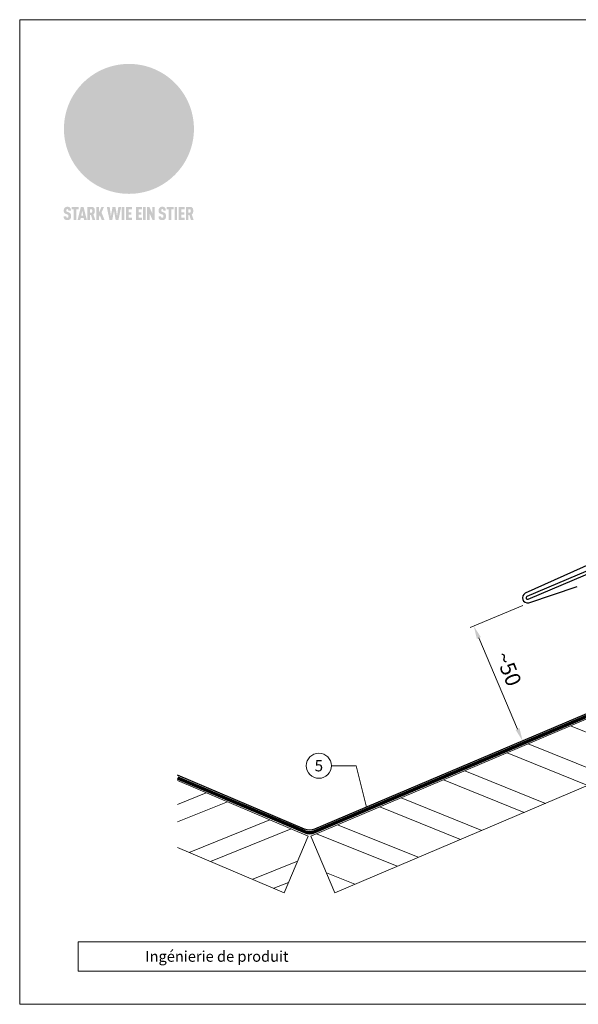
# Model space of a CAD drawing. Units: millimetres. Extents: x 0 to 70034, y 0 to 4832.
# Drawn here: x 48534 to 48752, y 0 to 384 of the extents above; entities that cross this region are included whole.
import ezdxf
from ezdxf.enums import TextEntityAlignment as Align

# ---------------------------------------------------------------- set-up
doc = ezdxf.new("R2010")
doc.units = ezdxf.units.MM
doc.linetypes.add('Trennlage', pattern=[30, 12, -18])
doc.layers.get('Defpoints').update_dxf_attribs({"lineweight": 5})
for name, color, linetype, lineweight, true_color in [('01_PREFA-Dachprodukt', 7, 'Continuous', 25, 0xe1000f), ('04_Unterdach', 7, 'Continuous', 25, 0x505f69), ('04_Unterdach_Linie', 7, 'Continuous', 0, 0x505f69), ('06_Holz', 7, 'Continuous', 15, 0x8296a0), ('06_Holzschfraffur', 7, 'Continuous', 13, 0xdce6eb), ('08_Bemassung', 7, 'Continuous', 5, 0x505f69), ('10_Blattrahmen', 7, 'Continuous', 20, 0x000000), ('20_PREFA_Logo_weiss', 7, 'Continuous', 0, 0xfefefe)]:
    doc.layers.add(name, color=color, linetype=linetype, lineweight=lineweight, true_color=true_color)
doc.layers.add('99_Text_2_DE', color=7, linetype='Continuous')
doc.styles.add('Arial', font='arial.ttf')
doc.styles.add('PREFA_Standard', font='arial.ttf', dxfattribs={"height": 20})
doc.dimstyles.new('STANDARD_PREFA', dxfattribs={"dimtxt": 10, "dimasz": 30, "dimexe": 15, "dimexo": 15, "dimgap": 8, "dimtad": 1, "dimdec": 0, "dimzin": 0, "dimdsep": 46, "dimtxsty": 'PREFA_Standard', "dimcen": 0.09, "dimclrd": 256, "dimclre": 256, "dimclrt": 256, "dimadec": 0, "dimazin": 0, "dimtfac": 1, "dimtdec": 0, "dimtofl": 0, "dimtmove": 0, "dimatfit": 3, "dimfxl": 1, "dimtolj": 1, "dimtzin": 0, "dimlwd": -1, "dimlwe": -1, "dimarcsym": 0})

# ---------------------------------------------------------------- blocks, each defined once
blk = doc.blocks.new('*D158')
at = {"layer": '08_Bemassung', "transparency": 16777216}
for p, q in [((48730.27, 155.74), (48709.78, 147.04)), ((48728.24, 107.46), (48713.12, 143.02)), ((48749.3, 110.98), (48728.81, 102.27))]:
    blk.add_line(p, q, dxfattribs=at)
for points in [[(48713.89, 143.35), (48712.35, 142.69), (48711.16, 147.62)], [(48729, 107.79), (48727.47, 107.14), (48730.19, 102.86)]]:
    blk.add_solid(points, dxfattribs=at)
at = {"layer": 'Defpoints', "color": 0, "transparency": 16777216}
for p in [(48732.57, 156.72), (48711.16, 147.62), (48751.6, 111.96)]:
    blk.add_point(p, dxfattribs=at)
blk = doc.blocks.new('A$C8d5866de')
h = blk.add_hatch(color=256)
h.dxf.hatch_style = 1
h.paths.add_polyline_path([(25.88, -1.79), (30.43, 2.83), (29.86, 3.85), (28.97, 5.42), (30.61, 5.51), (31.96, 5.49), (33.06, 5.39), (33.94, 5.21), (34.61, 4.98), (35.11, 4.71), (35.46, 4.42), (35.69, 4.13), (35.9, 3.67), (35.98, 3.2), (35.97, 2.74), (35.88, 2.32), (35.64, 1.65), (35.51, 1.39), (36.65, 2.5), (37.57, 3.44), (38.25, 4.27), (38.73, 4.92), (39.28, 5.79), (39.5, 6.31), (39.65, 6.89), (39.69, 7.52), (39.6, 8.21), (39.47, 8.6), (39.26, 8.97), (38.98, 9.31), (38.65, 9.63), (37.83, 10.18), (36.87, 10.64), (35.83, 11), (34.77, 11.29), (32.84, 11.67), (31.68, 11.8), (30.43, 11.88), (27.94, 11.93), (25.2, 11.86), (17.95, 24.26), (10.7, 36.66), (8.97, 36.63), (6.95, 36.49), (4.31, 36.16), (1.14, 35.59), (-0.61, 35.19), (-2.45, 34.69), (-4.36, 34.11), (-6.35, 33.41), (-8.39, 32.6), (-10.46, 31.66), (-11.95, 30.89), (-13.43, 30), (-14.88, 29.02), (-16.32, 27.96), (-17.72, 26.84), (-19.08, 25.66), (-21.68, 23.2), (-22.14, 22.78), (-22.7, 22.36), (-23.36, 21.94), (-24.12, 21.55), (-24.97, 21.2), (-25.93, 20.9), (-26.99, 20.66), (-28.15, 20.51), (-29.98, 20.27), (-31.01, 20.05), (-32.1, 19.74), (-33.19, 19.33), (-34.26, 18.78), (-35.28, 18.09), (-36.22, 17.24), (-36.66, 16.71), (-37.03, 16.13), (-37.33, 15.51), (-37.55, 14.89), (-37.7, 14.29), (-37.78, 13.71), (-37.79, 13.18), (-37.72, 12.72), (-38.08, 11.63), (-38.22, 10.64), (-38.19, 10.19), (-38.11, 9.8), (-37.98, 9.46), (-37.78, 9.18), (-37.03, 8.53), (-36.05, 7.94), (-34.78, 7.39), (-33.14, 6.84), (-33.5, 11.52), (-34.4, 12.11), (-35.06, 12.75), (-35.31, 13.13), (-35.46, 13.54), (-35.48, 13.86), (-35.41, 14.23), (-35.27, 14.62), (-35.05, 15.03), (-34.77, 15.43), (-34.42, 15.82), (-34.02, 16.17), (-33.56, 16.47), (-32.89, 16.79), (-32.13, 17.06), (-30.54, 17.45), (-28.73, 17.72), (-30.86, 5.72), (-33, -6.29), (-29.59, -5.64), (-26.61, -6.5), (-22.92, -0.91), (-15.97, -5.92), (-15.49, -19.29), (-11.91, -18.61), (-8.49, -19.48), (-3.25, -8.34), (0.23, -8.34), (4.44, -12.51), (15.04, -12.51), (16.8, -10.76), (21.99, -15.14), (27.17, -19.52), (30.62, -18.8), (35.07, -19.41)])
h.paths.add_polyline_path([(3.16, 5.42), (2.9, 5.18), (2.55, 5.05), (2.08, 5.01), (0.96, 5.1), (-0.85, 5.43), (-3.75, 5.67), (-5.66, 5.69), (-6.49, 5.61), (-7.16, 5.46), (-8.07, 5.08), (-8.8, 4.62), (-9.07, 4.35), (-9.29, 4.04), (-9.42, 3.7), (-9.47, 3.33), (-9.41, 2.6), (-9.26, 2.07), (-9.02, 1.62), (-10.37, 3.02), (-11.42, 4.18), (-12.15, 5.15), (-12.49, 5.78), (-12.81, 6.53), (-13.02, 7.28), (-13.05, 7.62), (-13.02, 7.92), (-12.83, 8.55), (-12.64, 8.93), (-12.35, 9.33), (-11.94, 9.74), (-11.37, 10.16), (-10.61, 10.57), (-9.64, 10.97), (-8.51, 11.31), (-7.32, 11.56), (-4.99, 11.87), (-3.05, 11.99), (-1.93, 12), (0.67, 11.9), (2.19, 11.76), (2.74, 11.68), (3.04, 11.57), (3.19, 11.39), (3.33, 11.09), (3.55, 10.23), (3.7, 9.24), (3.77, 8.37), (3.75, 7.52), (3.63, 6.59), (3.52, 6.14), (3.36, 5.75)], flags=16)
h = blk.add_hatch(color=256)
h.dxf.hatch_style = 1
h.paths.add_polyline_path([(-43.86, -62.92), (-43.89, -62.89), (-43.93, -62.86), (-43.97, -62.83), (-44.01, -62.8), (-44.05, -62.77), (-44.09, -62.74), (-44.13, -62.71), (-44.17, -62.68), (-44.21, -62.66), (-44.26, -62.63), (-44.3, -62.6), (-44.35, -62.58), (-44.45, -62.53), (-44.55, -62.48), (-44.66, -62.43), (-46.1, -61.86), (-46.19, -61.82), (-46.28, -61.78), (-46.35, -61.74), (-46.41, -61.7), (-46.46, -61.66), (-46.52, -61.61), (-46.56, -61.56), (-46.6, -61.51), (-46.63, -61.45), (-46.65, -61.39), (-46.67, -61.34), (-46.68, -61.28), (-46.69, -61.22), (-46.71, -61.15), (-46.71, -61.05), (-46.72, -60.95), (-46.71, -60.75), (-46.71, -60.67), (-46.7, -60.57), (-46.69, -60.5), (-46.67, -60.44), (-46.66, -60.38), (-46.63, -60.32), (-46.61, -60.27), (-46.58, -60.22), (-46.52, -60.14), (-46.48, -60.09), (-46.43, -60.05), (-46.39, -60.02), (-46.33, -59.99), (-46.28, -59.97), (-46.22, -59.95), (-46.15, -59.93), (-46.09, -59.92), (-45.98, -59.91), (-45.9, -59.91), (-45.83, -59.91), (-45.76, -59.93), (-45.69, -59.94), (-45.63, -59.96), (-45.57, -59.99), (-45.51, -60.03), (-45.45, -60.07), (-45.4, -60.12), (-45.36, -60.18), (-45.32, -60.24), (-45.29, -60.31), (-45.26, -60.39), (-45.24, -60.46), (-45.23, -60.53), (-45.22, -60.6), (-45.21, -60.66), (-45.21, -60.76), (-45.2, -60.91), (-45.2, -61.03), (-43.28, -61.03), (-43.28, -60.85), (-43.28, -60.67), (-43.3, -60.5), (-43.31, -60.41), (-43.32, -60.33), (-43.33, -60.25), (-43.34, -60.17), (-43.36, -60.09), (-43.37, -60.01), (-43.39, -59.93), (-43.41, -59.86), (-43.43, -59.79), (-43.45, -59.71), (-43.47, -59.64), (-43.5, -59.57), (-43.52, -59.5), (-43.55, -59.44), (-43.58, -59.37), (-43.61, -59.31), (-43.65, -59.25), (-43.68, -59.19), (-43.72, -59.13), (-43.76, -59.07), (-43.8, -59.01), (-43.84, -58.96), (-43.88, -58.91), (-43.93, -58.86), (-43.97, -58.81), (-44.02, -58.76), (-44.06, -58.72), (-44.1, -58.68), (-44.14, -58.65), (-44.19, -58.61), (-44.23, -58.58), (-44.28, -58.55), (-44.32, -58.52), (-44.37, -58.49), (-44.42, -58.46), (-44.47, -58.43), (-44.53, -58.41), (-44.58, -58.38), (-44.64, -58.36), (-44.69, -58.34), (-44.75, -58.32), (-44.81, -58.3), (-44.87, -58.28), (-44.94, -58.26), (-45, -58.24), (-45.07, -58.23), (-45.13, -58.21), (-45.2, -58.2), (-45.27, -58.19), (-45.34, -58.18), (-45.41, -58.17), (-45.49, -58.16), (-45.64, -58.15), (-45.8, -58.14), (-45.96, -58.13), (-46.1, -58.14), (-46.17, -58.14), (-46.24, -58.15), (-46.3, -58.15), (-46.37, -58.16), (-46.44, -58.17), (-46.5, -58.18), (-46.56, -58.19), (-46.63, -58.2), (-46.69, -58.21), (-46.75, -58.23), (-46.81, -58.24), (-46.87, -58.26), (-46.92, -58.28), (-46.98, -58.3), (-47.04, -58.32), (-47.09, -58.34), (-47.15, -58.36), (-47.2, -58.38), (-47.25, -58.41), (-47.31, -58.43), (-47.36, -58.46), (-47.41, -58.49), (-47.46, -58.52), (-47.5, -58.55), (-47.55, -58.58), (-47.6, -58.61), (-47.64, -58.65), (-47.69, -58.68), (-47.73, -58.72), (-47.77, -58.76), (-47.83, -58.81), (-47.88, -58.86), (-47.93, -58.91), (-47.98, -58.96), (-48.02, -59.02), (-48.07, -59.07), (-48.11, -59.13), (-48.15, -59.19), (-48.19, -59.25), (-48.23, -59.31), (-48.27, -59.37), (-48.3, -59.43), (-48.34, -59.5), (-48.37, -59.56), (-48.4, -59.63), (-48.43, -59.7), (-48.45, -59.77), (-48.48, -59.84), (-48.5, -59.91), (-48.52, -59.99), (-48.54, -60.06), (-48.56, -60.13), (-48.57, -60.21), (-48.59, -60.29), (-48.6, -60.36), (-48.61, -60.44), (-48.62, -60.52), (-48.63, -60.6), (-48.63, -60.69), (-48.64, -60.77), (-48.64, -60.85), (-48.64, -61.07), (-48.64, -61.21), (-48.63, -61.33), (-48.62, -61.46), (-48.61, -61.58), (-48.6, -61.69), (-48.58, -61.8), (-48.56, -61.9), (-48.54, -62), (-48.53, -62.05), (-48.52, -62.1), (-48.5, -62.15), (-48.49, -62.19), (-48.47, -62.24), (-48.46, -62.28), (-48.44, -62.32), (-48.43, -62.36), (-48.41, -62.4), (-48.39, -62.44), (-48.37, -62.48), (-48.36, -62.51), (-48.34, -62.55), (-48.32, -62.58), (-48.29, -62.61), (-48.27, -62.65), (-48.25, -62.68), (-48.23, -62.71), (-48.2, -62.74), (-48.18, -62.77), (-48.15, -62.8), (-48.13, -62.83), (-48.1, -62.86), (-48.07, -62.89), (-48.04, -62.92), (-48.01, -62.94), (-47.98, -62.97), (-47.95, -63), (-47.92, -63.02), (-47.89, -63.05), (-47.85, -63.07), (-47.82, -63.1), (-47.78, -63.12), (-47.75, -63.15), (-47.71, -63.17), (-47.67, -63.19), (-47.64, -63.21), (-47.6, -63.23), (-47.56, -63.26), (-47.52, -63.28), (-47.43, -63.32), (-47.35, -63.35), (-46, -63.9), (-45.88, -63.95), (-45.82, -63.97), (-45.76, -64), (-45.68, -64.04), (-45.59, -64.08), (-45.54, -64.12), (-45.47, -64.16), (-45.42, -64.21), (-45.37, -64.25), (-45.32, -64.3), (-45.28, -64.35), (-45.25, -64.4), (-45.23, -64.46), (-45.2, -64.53), (-45.18, -64.6), (-45.16, -64.69), (-45.14, -64.77), (-45.14, -64.84), (-45.13, -64.9), (-45.12, -64.97), (-45.12, -65.05), (-45.12, -65.12), (-45.12, -65.2), (-45.12, -65.4), (-45.12, -65.49), (-45.13, -65.55), (-45.14, -65.61), (-45.15, -65.68), (-45.16, -65.76), (-45.18, -65.83), (-45.2, -65.9), (-45.23, -65.97), (-45.26, -66.03), (-45.3, -66.08), (-45.32, -66.11), (-45.34, -66.13), (-45.38, -66.17), (-45.42, -66.21), (-45.47, -66.24), (-45.53, -66.27), (-45.59, -66.3), (-45.65, -66.32), (-45.72, -66.33), (-45.8, -66.34), (-45.88, -66.35), (-45.97, -66.35), (-46.05, -66.35), (-46.12, -66.34), (-46.2, -66.33), (-46.27, -66.31), (-46.33, -66.29), (-46.39, -66.26), (-46.45, -66.23), (-46.51, -66.19), (-46.56, -66.15), (-46.6, -66.11), (-46.63, -66.06), (-46.67, -66.01), (-46.7, -65.95), (-46.73, -65.88), (-46.75, -65.8), (-46.76, -65.75), (-46.77, -65.69), (-46.78, -65.63), (-46.78, -65.57), (-46.79, -65.51), (-46.79, -65.44), (-46.8, -65.37), (-46.8, -65.3), (-46.8, -65.23), (-48.72, -65.23), (-48.72, -65.41), (-48.72, -65.59), (-48.71, -65.76), (-48.69, -65.92), (-48.67, -66.08), (-48.66, -66.16), (-48.65, -66.23), (-48.63, -66.3), (-48.62, -66.37), (-48.6, -66.44), (-48.58, -66.51), (-48.56, -66.58), (-48.54, -66.64), (-48.52, -66.7), (-48.5, -66.77), (-48.47, -66.83), (-48.44, -66.89), (-48.41, -66.94), (-48.38, -67), (-48.35, -67.06), (-48.32, -67.11), (-48.28, -67.16), (-48.25, -67.21), (-48.21, -67.26), (-48.17, -67.31), (-48.13, -67.36), (-48.08, -67.41), (-48.04, -67.45), (-48, -67.49), (-47.96, -67.53), (-47.91, -67.56), (-47.86, -67.6), (-47.81, -67.64), (-47.76, -67.67), (-47.71, -67.7), (-47.65, -67.74), (-47.6, -67.77), (-47.54, -67.8), (-47.48, -67.83), (-47.42, -67.86), (-47.36, -67.88), (-47.29, -67.91), (-47.23, -67.93), (-47.16, -67.96), (-47.09, -67.98), (-47.02, -68), (-46.95, -68.02), (-46.88, -68.03), (-46.8, -68.05), (-46.73, -68.06), (-46.65, -68.08), (-46.57, -68.09), (-46.48, -68.1), (-46.4, -68.11), (-46.32, -68.11), (-46.23, -68.12), (-46.14, -68.12), (-45.96, -68.13), (-45.78, -68.12), (-45.69, -68.12), (-45.6, -68.11), (-45.52, -68.1), (-45.44, -68.09), (-45.35, -68.08), (-45.27, -68.07), (-45.2, -68.06), (-45.12, -68.04), (-45.04, -68.03), (-44.97, -68.01), (-44.89, -67.99), (-44.82, -67.97), (-44.75, -67.94), (-44.68, -67.92), (-44.62, -67.89), (-44.55, -67.87), (-44.49, -67.84), (-44.43, -67.81), (-44.37, -67.78), (-44.31, -67.75), (-44.25, -67.72), (-44.2, -67.69), (-44.14, -67.65), (-44.09, -67.62), (-44.04, -67.58), (-43.99, -67.55), (-43.95, -67.51), (-43.9, -67.47), (-43.86, -67.43), (-43.82, -67.39), (-43.77, -67.34), (-43.73, -67.3), (-43.69, -67.25), (-43.65, -67.2), (-43.63, -67.17), (-43.61, -67.14), (-43.59, -67.12), (-43.57, -67.09), (-43.54, -67.04), (-43.51, -66.98), (-43.48, -66.92), (-43.45, -66.86), (-43.42, -66.8), (-43.4, -66.74), (-43.38, -66.68), (-43.35, -66.62), (-43.33, -66.55), (-43.32, -66.49), (-43.3, -66.42), (-43.29, -66.35), (-43.27, -66.28), (-43.26, -66.21), (-43.24, -66.06), (-43.22, -65.9), (-43.21, -65.74), (-43.2, -65.57), (-43.19, -65.4), (-43.19, -65.21), (-43.19, -65.06), (-43.2, -64.9), (-43.2, -64.75), (-43.21, -64.61), (-43.22, -64.48), (-43.23, -64.34), (-43.25, -64.22), (-43.27, -64.1), (-43.29, -63.98), (-43.3, -63.93), (-43.31, -63.87), (-43.33, -63.82), (-43.34, -63.77), (-43.36, -63.72), (-43.37, -63.67), (-43.39, -63.62), (-43.41, -63.58), (-43.42, -63.53), (-43.44, -63.49), (-43.46, -63.45), (-43.48, -63.41), (-43.5, -63.37), (-43.52, -63.33), (-43.54, -63.29), (-43.57, -63.26), (-43.59, -63.22), (-43.62, -63.18), (-43.64, -63.15), (-43.67, -63.11), (-43.7, -63.08), (-43.73, -63.05), (-43.76, -63.01), (-43.79, -62.98), (-43.82, -62.95)])
h = blk.add_hatch(color=256)
h.dxf.hatch_style = 1
h.paths.add_polyline_path([(-39.22, -59.98), (-37.56, -59.98), (-37.56, -58.2), (-42.8, -58.2), (-42.8, -59.98), (-41.14, -59.98), (-41.14, -68.06), (-39.22, -68.06)])
h = blk.add_hatch(color=256)
h.dxf.hatch_style = 1
h.paths.add_polyline_path([(-38.36, -68.06), (-36.32, -68.06), (-36, -66.54), (-33.73, -66.54), (-33.41, -68.06), (-31.36, -68.06), (-33.9, -58.2), (-35.83, -58.2)])
h.paths.add_polyline_path([(-35.62, -64.76), (-34.86, -61.1), (-34.1, -64.76)], flags=16)
h = blk.add_hatch(color=256)
h.dxf.hatch_style = 1
h.paths.add_polyline_path([(-30.96, -68.06), (-29.03, -68.06), (-29.03, -64.26), (-28.37, -64.26), (-27.14, -68.06), (-25.13, -68.06), (-26.54, -63.83), (-26.46, -63.77), (-26.42, -63.74), (-26.38, -63.71), (-26.34, -63.68), (-26.3, -63.65), (-26.27, -63.62), (-26.23, -63.59), (-26.19, -63.56), (-26.16, -63.52), (-26.13, -63.49), (-26.1, -63.46), (-26.06, -63.42), (-26.03, -63.39), (-26, -63.36), (-25.98, -63.32), (-25.95, -63.29), (-25.92, -63.25), (-25.9, -63.21), (-25.87, -63.18), (-25.85, -63.14), (-25.82, -63.1), (-25.8, -63.06), (-25.78, -63.03), (-25.76, -62.99), (-25.74, -62.95), (-25.72, -62.91), (-25.7, -62.87), (-25.69, -62.83), (-25.67, -62.79), (-25.66, -62.74), (-25.64, -62.7), (-25.62, -62.62), (-25.59, -62.53), (-25.57, -62.45), (-25.55, -62.36), (-25.53, -62.27), (-25.51, -62.18), (-25.5, -62.09), (-25.48, -62), (-25.47, -61.9), (-25.46, -61.81), (-25.45, -61.71), (-25.45, -61.62), (-25.44, -61.52), (-25.44, -61.42), (-25.44, -61.32), (-25.45, -60.88), (-25.45, -60.71), (-25.47, -60.55), (-25.49, -60.39), (-25.5, -60.31), (-25.51, -60.24), (-25.52, -60.17), (-25.54, -60.09), (-25.55, -60.02), (-25.57, -59.95), (-25.59, -59.88), (-25.61, -59.82), (-25.63, -59.75), (-25.65, -59.68), (-25.67, -59.62), (-25.69, -59.56), (-25.72, -59.5), (-25.75, -59.44), (-25.77, -59.38), (-25.8, -59.32), (-25.83, -59.26), (-25.86, -59.21), (-25.9, -59.16), (-25.93, -59.1), (-25.97, -59.05), (-26, -59), (-26.02, -58.98), (-26.04, -58.95), (-26.06, -58.93), (-26.08, -58.91), (-26.1, -58.88), (-26.12, -58.86), (-26.14, -58.84), (-26.17, -58.82), (-26.19, -58.8), (-26.21, -58.77), (-26.23, -58.75), (-26.26, -58.73), (-26.28, -58.71), (-26.31, -58.69), (-26.33, -58.68), (-26.36, -58.66), (-26.39, -58.64), (-26.41, -58.62), (-26.44, -58.6), (-26.47, -58.59), (-26.52, -58.55), (-26.58, -58.52), (-26.64, -58.49), (-26.71, -58.46), (-26.77, -58.43), (-26.84, -58.41), (-26.91, -58.38), (-26.98, -58.36), (-27.05, -58.34), (-27.12, -58.32), (-27.2, -58.3), (-27.28, -58.29), (-27.36, -58.27), (-27.44, -58.26), (-27.52, -58.25), (-27.61, -58.23), (-27.7, -58.23), (-27.79, -58.22), (-27.88, -58.21), (-27.97, -58.21), (-28.17, -58.2), (-30.96, -58.2)])
h.paths.add_polyline_path([(-29.03, -59.98), (-27.61, -59.98), (-27.45, -60.48), (-27.44, -60.53), (-27.37, -60.79), (-27.37, -60.94), (-27.32, -61.59), (-27.61, -62.43), (-29.03, -62.57)], flags=16)
h = blk.add_hatch(color=256)
h.dxf.hatch_style = 1
h.paths.add_polyline_path([(-22.35, -62.44), (-22.35, -58.2), (-24.28, -58.2), (-24.28, -68.06), (-22.35, -68.06), (-22.35, -65.79), (-21.72, -64.46), (-20.3, -68.06), (-18.2, -68.06), (-20.48, -62.3), (-18.52, -58.2), (-20.48, -58.2)])
h = blk.add_hatch(color=256)
h.dxf.hatch_style = 1
h.paths.add_polyline_path([(-14.48, -68.06), (-12.43, -68.06), (-11.16, -61.08), (-9.88, -68.06), (-7.84, -68.06), (-5.78, -58.2), (-7.93, -58.2), (-8.86, -65.17), (-10.08, -58.2), (-12.24, -58.2), (-13.45, -65.17), (-14.38, -58.2), (-16.54, -58.2)])
h = blk.add_hatch(color=256)
h.dxf.hatch_style = 1
h.paths.add_polyline_path([(-5.32, -68.06), (-3.4, -68.06), (-3.4, -58.2), (-5.32, -58.2)])
h = blk.add_hatch(color=256)
h.dxf.hatch_style = 1
h.paths.add_polyline_path([(-0.32, -59.98), (2.25, -59.98), (2.25, -58.2), (-2.24, -58.2), (-2.24, -68.06), (2.25, -68.06), (2.25, -66.28), (-0.32, -66.28), (-0.32, -63.98), (1.9, -63.98), (1.9, -62.21), (-0.32, -62.21)])
h = blk.add_hatch(color=256)
h.dxf.hatch_style = 1
h.paths.add_polyline_path([(9.71, -68.06), (9.71, -66.28), (7.14, -66.28), (7.14, -63.98), (9.35, -63.98), (9.35, -62.21), (7.14, -62.21), (7.14, -59.98), (9.71, -59.98), (9.71, -58.2), (5.21, -58.2), (5.21, -68.06)])
h = blk.add_hatch(color=256)
h.dxf.hatch_style = 1
h.paths.add_polyline_path([(12.45, -58.2), (10.53, -58.2), (10.53, -68.06), (12.45, -68.06)])
h = blk.add_hatch(color=256)
h.dxf.hatch_style = 1
h.paths.add_polyline_path([(15.24, -58.2), (13.56, -58.2), (13.56, -68.06), (15.49, -68.06), (15.49, -63.24), (17.65, -68.06), (19.29, -68.06), (19.29, -58.2), (17.36, -58.2), (17.36, -63.02)])
h = blk.add_hatch(color=256)
h.dxf.hatch_style = 1
h.paths.add_polyline_path([(24.09, -60.75), (24.09, -60.67), (24.1, -60.57), (24.12, -60.5), (24.13, -60.44), (24.15, -60.38), (24.17, -60.32), (24.19, -60.27), (24.22, -60.22), (24.28, -60.14), (24.32, -60.09), (24.37, -60.05), (24.42, -60.02), (24.47, -59.99), (24.52, -59.97), (24.58, -59.95), (24.65, -59.93), (24.72, -59.92), (24.82, -59.91), (24.9, -59.91), (24.97, -59.91), (25.05, -59.93), (25.11, -59.94), (25.17, -59.96), (25.23, -59.99), (25.29, -60.03), (25.35, -60.07), (25.4, -60.12), (25.44, -60.18), (25.48, -60.24), (25.52, -60.31), (25.54, -60.39), (25.56, -60.46), (25.58, -60.53), (25.58, -60.6), (25.59, -60.66), (25.6, -60.76), (25.6, -60.91), (25.6, -61.03), (27.53, -61.03), (27.53, -60.85), (27.52, -60.67), (27.5, -60.5), (27.5, -60.41), (27.49, -60.33), (27.47, -60.25), (27.46, -60.17), (27.45, -60.09), (27.43, -60.01), (27.41, -59.93), (27.39, -59.86), (27.37, -59.79), (27.35, -59.71), (27.33, -59.64), (27.31, -59.57), (27.28, -59.5), (27.25, -59.44), (27.22, -59.37), (27.19, -59.31), (27.16, -59.25), (27.12, -59.19), (27.09, -59.13), (27.05, -59.07), (27.01, -59.01), (26.97, -58.96), (26.92, -58.91), (26.88, -58.86), (26.83, -58.81), (26.78, -58.76), (26.74, -58.72), (26.7, -58.68), (26.66, -58.65), (26.62, -58.61), (26.57, -58.58), (26.53, -58.55), (26.48, -58.52), (26.43, -58.49), (26.38, -58.46), (26.33, -58.43), (26.28, -58.41), (26.22, -58.38), (26.17, -58.36), (26.11, -58.34), (26.05, -58.32), (25.99, -58.3), (25.93, -58.28), (25.87, -58.26), (25.8, -58.24), (25.74, -58.23), (25.67, -58.21), (25.6, -58.2), (25.53, -58.19), (25.46, -58.18), (25.39, -58.17), (25.32, -58.16), (25.16, -58.15), (25.01, -58.14), (24.84, -58.13), (24.7, -58.14), (24.63, -58.14), (24.57, -58.15), (24.5, -58.15), (24.43, -58.16), (24.37, -58.17), (24.3, -58.18), (24.24, -58.19), (24.18, -58.2), (24.12, -58.21), (24.05, -58.23), (24, -58.24), (23.94, -58.26), (23.88, -58.28), (23.82, -58.3), (23.76, -58.32), (23.71, -58.34), (23.66, -58.36), (23.6, -58.38), (23.55, -58.41), (23.5, -58.43), (23.45, -58.46), (23.4, -58.49), (23.35, -58.52), (23.3, -58.55), (23.25, -58.58), (23.21, -58.61), (23.16, -58.65), (23.12, -58.68), (23.07, -58.72), (23.03, -58.76), (22.98, -58.81), (22.92, -58.86), (22.87, -58.91), (22.83, -58.96), (22.78, -59.02), (22.73, -59.07), (22.69, -59.13), (22.65, -59.19), (22.61, -59.25), (22.57, -59.31), (22.53, -59.37), (22.5, -59.43), (22.47, -59.5), (22.44, -59.56), (22.41, -59.63), (22.38, -59.7), (22.35, -59.77), (22.33, -59.84), (22.3, -59.91), (22.28, -59.99), (22.26, -60.06), (22.25, -60.13), (22.23, -60.21), (22.22, -60.29), (22.2, -60.36), (22.19, -60.44), (22.18, -60.52), (22.18, -60.6), (22.17, -60.69), (22.17, -60.77), (22.16, -60.85), (22.16, -61.07), (22.17, -61.21), (22.17, -61.33), (22.18, -61.46), (22.19, -61.58), (22.21, -61.69), (22.22, -61.8), (22.24, -61.9), (22.26, -62), (22.27, -62.05), (22.29, -62.1), (22.3, -62.15), (22.31, -62.19), (22.33, -62.24), (22.34, -62.28), (22.36, -62.32), (22.38, -62.36), (22.39, -62.4), (22.41, -62.44), (22.43, -62.48), (22.45, -62.51), (22.47, -62.55), (22.49, -62.58), (22.51, -62.61), (22.53, -62.65), (22.55, -62.68), (22.58, -62.71), (22.6, -62.74), (22.63, -62.77), (22.65, -62.8), (22.68, -62.83), (22.71, -62.86), (22.73, -62.89), (22.76, -62.92), (22.79, -62.94), (22.82, -62.97), (22.85, -63), (22.88, -63.02), (22.92, -63.05), (22.95, -63.07), (22.99, -63.1), (23.02, -63.12), (23.06, -63.15), (23.09, -63.17), (23.13, -63.19), (23.17, -63.21), (23.21, -63.23), (23.25, -63.26), (23.29, -63.28), (23.37, -63.32), (23.46, -63.35), (24.8, -63.9), (24.93, -63.95), (24.99, -63.97), (25.04, -64), (25.13, -64.04), (25.21, -64.08), (25.27, -64.12), (25.33, -64.16), (25.39, -64.21), (25.44, -64.25), (25.48, -64.3), (25.52, -64.35), (25.55, -64.4), (25.58, -64.46), (25.6, -64.53), (25.62, -64.6), (25.64, -64.69), (25.66, -64.77), (25.67, -64.84), (25.67, -64.9), (25.68, -64.97), (25.68, -65.05), (25.68, -65.12), (25.69, -65.2), (25.68, -65.4), (25.68, -65.49), (25.67, -65.55), (25.67, -65.61), (25.66, -65.68), (25.64, -65.76), (25.63, -65.83), (25.6, -65.9), (25.58, -65.97), (25.54, -66.03), (25.51, -66.08), (25.48, -66.11), (25.46, -66.13), (25.43, -66.17), (25.38, -66.21), (25.33, -66.24), (25.27, -66.27), (25.21, -66.3), (25.15, -66.32), (25.08, -66.33), (25.01, -66.34), (24.92, -66.35), (24.83, -66.35), (24.76, -66.35), (24.68, -66.34), (24.6, -66.33), (24.54, -66.31), (24.48, -66.29), (24.42, -66.26), (24.36, -66.23), (24.29, -66.19), (24.24, -66.15), (24.21, -66.11), (24.17, -66.06), (24.14, -66.01), (24.11, -65.95), (24.08, -65.88), (24.05, -65.8), (24.04, -65.75), (24.03, -65.69), (24.03, -65.63), (24.02, -65.57), (24.01, -65.51), (24.01, -65.44), (24.01, -65.37), (24.01, -65.3), (24.01, -65.23), (22.08, -65.23), (22.08, -65.41), (22.09, -65.59), (22.1, -65.76), (22.11, -65.92), (22.13, -66.08), (22.14, -66.16), (22.16, -66.23), (22.17, -66.3), (22.19, -66.37), (22.2, -66.44), (22.22, -66.51), (22.24, -66.58), (22.26, -66.64), (22.28, -66.7), (22.31, -66.77), (22.33, -66.83), (22.36, -66.89), (22.39, -66.94), (22.42, -67), (22.45, -67.06), (22.48, -67.11), (22.52, -67.16), (22.56, -67.21), (22.59, -67.26), (22.63, -67.31), (22.68, -67.36), (22.72, -67.41), (22.76, -67.45), (22.8, -67.49), (22.85, -67.53), (22.89, -67.56), (22.94, -67.6), (22.99, -67.64), (23.04, -67.67), (23.09, -67.7), (23.15, -67.74), (23.2, -67.77), (23.26, -67.8), (23.32, -67.83), (23.38, -67.86), (23.44, -67.88), (23.51, -67.91), (23.57, -67.93), (23.64, -67.96), (23.71, -67.98), (23.78, -68), (23.85, -68.02), (23.93, -68.03), (24, -68.05), (24.08, -68.06), (24.16, -68.08), (24.24, -68.09), (24.32, -68.1), (24.4, -68.11), (24.49, -68.11), (24.57, -68.12), (24.66, -68.12), (24.84, -68.13), (25.02, -68.12), (25.11, -68.12), (25.2, -68.11), (25.28, -68.1), (25.37, -68.09), (25.45, -68.08), (25.53, -68.07), (25.61, -68.06), (25.69, -68.04), (25.76, -68.03), (25.84, -68.01), (25.91, -67.99), (25.98, -67.97), (26.05, -67.94), (26.12, -67.92), (26.18, -67.89), (26.25, -67.87), (26.31, -67.84), (26.38, -67.81), (26.44, -67.78), (26.49, -67.75), (26.55, -67.72), (26.61, -67.69), (26.66, -67.65), (26.71, -67.62), (26.76, -67.58), (26.81, -67.55), (26.86, -67.51), (26.9, -67.47), (26.94, -67.43), (26.99, -67.39), (27.03, -67.34), (27.07, -67.3), (27.12, -67.25), (27.15, -67.2), (27.17, -67.17), (27.19, -67.14), (27.21, -67.12), (27.23, -67.09), (27.26, -67.04), (27.29, -66.98), (27.33, -66.92), (27.35, -66.86), (27.38, -66.8), (27.4, -66.74), (27.43, -66.68), (27.45, -66.62), (27.47, -66.55), (27.49, -66.49), (27.5, -66.42), (27.52, -66.35), (27.53, -66.28), (27.54, -66.21), (27.56, -66.06), (27.58, -65.9), (27.6, -65.74), (27.6, -65.57), (27.61, -65.4), (27.61, -65.21), (27.61, -65.06), (27.61, -64.9), (27.6, -64.75), (27.59, -64.61), (27.58, -64.48), (27.57, -64.34), (27.55, -64.22), (27.54, -64.1), (27.51, -63.98), (27.5, -63.93), (27.49, -63.87), (27.47, -63.82), (27.46, -63.77), (27.45, -63.72), (27.43, -63.67), (27.41, -63.62), (27.4, -63.58), (27.38, -63.53), (27.36, -63.49), (27.34, -63.45), (27.32, -63.41), (27.3, -63.37), (27.28, -63.33), (27.26, -63.29), (27.24, -63.26), (27.21, -63.22), (27.19, -63.18), (27.16, -63.15), (27.13, -63.11), (27.1, -63.08), (27.07, -63.05), (27.04, -63.01), (27.01, -62.98), (26.98, -62.95), (26.94, -62.92), (26.91, -62.89), (26.87, -62.86), (26.84, -62.83), (26.8, -62.8), (26.76, -62.77), (26.72, -62.74), (26.68, -62.71), (26.63, -62.68), (26.59, -62.66), (26.54, -62.63), (26.5, -62.6), (26.45, -62.58), (26.35, -62.53), (26.25, -62.48), (26.15, -62.43), (24.7, -61.86), (24.61, -61.82), (24.53, -61.78), (24.45, -61.74), (24.4, -61.7), (24.34, -61.66), (24.29, -61.61), (24.24, -61.56), (24.2, -61.51), (24.17, -61.45), (24.15, -61.39), (24.13, -61.34), (24.12, -61.28), (24.11, -61.22), (24.1, -61.15), (24.09, -61.05), (24.09, -60.95)])
h = blk.add_hatch(color=256)
h.dxf.hatch_style = 1
h.paths.add_polyline_path([(29.7, -59.98), (29.7, -68.06), (31.63, -68.06), (31.63, -59.98), (33.29, -59.98), (33.29, -58.2), (28.04, -58.2), (28.04, -59.98)])
h = blk.add_hatch(color=256)
h.dxf.hatch_style = 1
h.paths.add_polyline_path([(34.04, -68.06), (35.96, -68.06), (35.96, -58.2), (34.04, -58.2)])
h = blk.add_hatch(color=256)
h.dxf.hatch_style = 1
h.paths.add_polyline_path([(37.11, -68.06), (41.61, -68.06), (41.61, -66.28), (39.04, -66.28), (39.04, -63.98), (41.25, -63.98), (41.25, -62.21), (39.04, -62.21), (39.04, -59.98), (41.61, -59.98), (41.61, -58.2), (37.11, -58.2)])
h = blk.add_hatch(color=256)
h.dxf.hatch_style = 1
h.paths.add_polyline_path([(42.47, -68.06), (44.4, -68.06), (44.4, -64.26), (45.07, -64.26), (46.29, -68.06), (48.3, -68.06), (46.89, -63.83), (46.97, -63.77), (47.01, -63.74), (47.05, -63.71), (47.09, -63.68), (47.13, -63.65), (47.17, -63.62), (47.2, -63.59), (47.24, -63.56), (47.27, -63.52), (47.3, -63.49), (47.34, -63.46), (47.37, -63.42), (47.4, -63.39), (47.43, -63.36), (47.45, -63.32), (47.48, -63.29), (47.51, -63.25), (47.54, -63.21), (47.56, -63.18), (47.58, -63.14), (47.61, -63.1), (47.63, -63.06), (47.65, -63.03), (47.67, -62.99), (47.69, -62.95), (47.71, -62.91), (47.73, -62.87), (47.74, -62.83), (47.76, -62.79), (47.77, -62.74), (47.79, -62.7), (47.81, -62.62), (47.84, -62.53), (47.86, -62.45), (47.88, -62.36), (47.9, -62.27), (47.92, -62.18), (47.93, -62.09), (47.95, -62), (47.96, -61.9), (47.97, -61.81), (47.98, -61.71), (47.98, -61.62), (47.99, -61.52), (47.99, -61.42), (47.99, -61.32), (47.98, -60.88), (47.98, -60.71), (47.96, -60.55), (47.95, -60.39), (47.93, -60.31), (47.92, -60.24), (47.91, -60.17), (47.89, -60.09), (47.88, -60.02), (47.86, -59.95), (47.84, -59.88), (47.82, -59.82), (47.8, -59.75), (47.78, -59.68), (47.76, -59.62), (47.74, -59.56), (47.71, -59.5), (47.68, -59.44), (47.66, -59.38), (47.63, -59.32), (47.6, -59.26), (47.57, -59.21), (47.53, -59.16), (47.5, -59.1), (47.46, -59.05), (47.43, -59), (47.41, -58.98), (47.39, -58.95), (47.37, -58.93), (47.35, -58.91), (47.33, -58.88), (47.31, -58.86), (47.29, -58.84), (47.27, -58.82), (47.24, -58.8), (47.22, -58.77), (47.2, -58.75), (47.17, -58.73), (47.15, -58.71), (47.12, -58.69), (47.1, -58.68), (47.07, -58.66), (47.05, -58.64), (47.02, -58.62), (46.99, -58.6), (46.96, -58.59), (46.91, -58.55), (46.85, -58.52), (46.79, -58.49), (46.72, -58.46), (46.66, -58.43), (46.59, -58.41), (46.52, -58.38), (46.45, -58.36), (46.38, -58.34), (46.31, -58.32), (46.23, -58.3), (46.15, -58.29), (46.07, -58.27), (45.99, -58.26), (45.91, -58.25), (45.82, -58.23), (45.73, -58.23), (45.64, -58.22), (45.55, -58.21), (45.46, -58.21), (45.26, -58.2), (42.47, -58.2)])
h.paths.add_polyline_path([(44.4, -59.98), (45.82, -59.98), (45.98, -60.48), (45.99, -60.53), (46.06, -60.79), (46.06, -60.94), (46.11, -61.59), (45.82, -62.43), (44.4, -62.57)], flags=16)
at = {"layer": '01_PREFA-Dachprodukt'}
h = blk.add_hatch(color=256, dxfattribs=at)
h.dxf.hatch_style = 1
h.paths.add_polyline_path([(-40.22, -27.12), (-38.86, -29.02), (-37.43, -30.85), (-35.9, -32.61), (-34.29, -34.29), (-32.61, -35.9), (-30.85, -37.42), (-29.02, -38.86), (-27.12, -40.22), (-25.15, -41.48), (-23.12, -42.65), (-21.03, -43.72), (-18.88, -44.69), (-16.68, -45.56), (-14.42, -46.32), (-12.12, -46.97), (-9.77, -47.51), (-7.39, -47.94), (-4.96, -48.25), (-2.5, -48.44), (0, -48.5), (2.5, -48.44), (4.96, -48.25), (7.39, -47.94), (9.77, -47.51), (12.12, -46.97), (14.42, -46.32), (16.68, -45.56), (18.88, -44.69), (21.03, -43.72), (23.12, -42.65), (25.15, -41.48), (27.12, -40.22), (29.02, -38.86), (30.85, -37.42), (32.61, -35.9), (34.29, -34.29), (35.9, -32.61), (37.42, -30.85), (38.86, -29.02), (40.22, -27.12), (41.48, -25.15), (42.65, -23.12), (43.72, -21.03), (44.69, -18.88), (45.56, -16.68), (46.32, -14.42), (46.97, -12.12), (47.51, -9.77), (47.94, -7.39), (48.25, -4.96), (48.44, -2.5), (48.5, 0), (48.44, 2.5), (48.25, 4.96), (47.94, 7.39), (47.51, 9.77), (46.97, 12.12), (46.32, 14.42), (45.56, 16.68), (44.69, 18.88), (43.72, 21.03), (42.65, 23.12), (41.48, 25.15), (40.22, 27.12), (38.86, 29.02), (37.42, 30.85), (35.9, 32.61), (34.29, 34.29), (32.61, 35.9), (30.85, 37.42), (29.02, 38.86), (27.12, 40.22), (25.15, 41.48), (23.12, 42.65), (21.03, 43.72), (18.88, 44.69), (16.68, 45.56), (14.42, 46.32), (12.12, 46.97), (9.77, 47.51), (7.39, 47.94), (4.96, 48.25), (2.5, 48.44), (0, 48.5), (-2.5, 48.44), (-4.96, 48.25), (-7.39, 47.94), (-9.77, 47.51), (-12.12, 46.97), (-14.42, 46.32), (-16.68, 45.56), (-18.88, 44.69), (-21.03, 43.72), (-23.12, 42.65), (-25.15, 41.48), (-27.12, 40.22), (-29.02, 38.86), (-30.85, 37.42), (-32.61, 35.9), (-34.29, 34.29), (-35.9, 32.61), (-37.43, 30.85), (-38.86, 29.02), (-40.22, 27.12), (-41.48, 25.15), (-42.65, 23.12), (-43.72, 21.03), (-44.69, 18.88), (-45.56, 16.68), (-46.32, 14.42), (-46.97, 12.12), (-47.51, 9.77), (-47.94, 7.39), (-48.25, 4.96), (-48.44, 2.5), (-48.5, 0), (-48.44, -2.5), (-48.25, -4.96), (-47.94, -7.39), (-47.51, -9.77), (-46.97, -12.12), (-46.32, -14.42), (-45.56, -16.68), (-44.69, -18.88), (-43.72, -21.03), (-42.65, -23.12), (-41.48, -25.15)])
h.paths.add_polyline_path([(-26.11, -24.38), (-20.54, -24.38), (-19.96, -24.41), (-19.44, -24.49), (-18.52, -24.77), (-17.78, -25.21), (-17.2, -25.76), (-16.76, -26.38), (-16.47, -27.05), (-16.3, -27.73), (-16.24, -28.38), (-16.33, -29.38), (-16.58, -30.23), (-16.99, -30.94), (-17.53, -31.53), (-18.2, -31.97), (-18.98, -32.29), (-19.86, -32.48), (-20.83, -32.54), (-22.5, -32.54), (-22.5, -36.08), (-26.11, -36.08)], flags=16)
h.paths.add_polyline_path([(-22.5, -27.38), (-20.52, -27.38), (-20, -27.73), (-19.74, -28.11), (-19.65, -28.57), (-19.74, -29.02), (-20, -29.41), (-20.38, -29.66), (-20.84, -29.75), (-22.5, -29.75)], flags=0)
h.paths.add_polyline_path([(-33, -6.29), (-30.86, 5.72), (-28.73, 17.72), (-30.54, 17.45), (-32.13, 17.06), (-32.89, 16.79), (-33.56, 16.47), (-34.02, 16.17), (-34.42, 15.82), (-34.77, 15.43), (-35.05, 15.03), (-35.27, 14.62), (-35.41, 14.23), (-35.48, 13.86), (-35.46, 13.54), (-35.31, 13.13), (-35.06, 12.75), (-34.4, 12.11), (-33.5, 11.52), (-33.14, 6.84), (-34.78, 7.39), (-36.05, 7.94), (-37.03, 8.53), (-37.78, 9.18), (-37.98, 9.46), (-38.11, 9.8), (-38.19, 10.19), (-38.22, 10.64), (-38.08, 11.63), (-37.72, 12.72), (-37.79, 13.18), (-37.78, 13.71), (-37.7, 14.29), (-37.55, 14.89), (-37.33, 15.51), (-37.03, 16.13), (-36.66, 16.71), (-36.22, 17.24), (-35.28, 18.09), (-34.26, 18.78), (-33.19, 19.33), (-32.1, 19.74), (-31.01, 20.05), (-29.98, 20.27), (-28.15, 20.51), (-26.99, 20.66), (-25.93, 20.9), (-24.97, 21.2), (-24.12, 21.55), (-23.36, 21.94), (-22.7, 22.36), (-22.14, 22.78), (-21.68, 23.2), (-19.08, 25.66), (-17.72, 26.84), (-16.32, 27.96), (-14.88, 29.02), (-13.43, 30), (-11.95, 30.89), (-10.46, 31.66), (-8.39, 32.6), (-6.35, 33.41), (-4.36, 34.11), (-2.45, 34.69), (-0.61, 35.19), (1.14, 35.59), (4.31, 36.16), (6.95, 36.49), (8.97, 36.63), (10.7, 36.66), (17.95, 24.26), (25.2, 11.86), (27.94, 11.93), (30.43, 11.88), (31.68, 11.8), (32.84, 11.67), (34.77, 11.29), (35.83, 11), (36.87, 10.64), (37.83, 10.18), (38.65, 9.63), (38.98, 9.31), (39.26, 8.97), (39.47, 8.6), (39.6, 8.21), (39.69, 7.52), (39.65, 6.89), (39.5, 6.31), (39.28, 5.79), (38.73, 4.92), (38.25, 4.27), (37.57, 3.44), (36.65, 2.5), (35.51, 1.39), (35.64, 1.65), (35.88, 2.32), (35.97, 2.74), (35.98, 3.2), (35.9, 3.67), (35.69, 4.13), (35.46, 4.42), (35.11, 4.71), (34.61, 4.98), (33.94, 5.21), (33.06, 5.39), (31.96, 5.49), (30.61, 5.51), (28.97, 5.42), (29.86, 3.85), (30.43, 2.83), (25.88, -1.79), (35.07, -19.41), (30.62, -18.8), (27.17, -19.52), (21.99, -15.14), (16.8, -10.76), (15.04, -12.51), (4.44, -12.51), (0.23, -8.34), (-3.25, -8.34), (-8.49, -19.48), (-11.91, -18.61), (-15.49, -19.29), (-15.97, -5.92), (-22.92, -0.91), (-26.61, -6.5), (-29.59, -5.64)], flags=16)
h.paths.add_polyline_path([(-15.69, -24.38), (-8.82, -24.38), (-8.07, -24.44), (-7.36, -24.59), (-6.71, -24.86), (-6.14, -25.22), (-5.67, -25.7), (-5.31, -26.27), (-5.08, -26.95), (-5, -27.73), (-5.11, -28.63), (-5.24, -29.07), (-5.43, -29.48), (-5.68, -29.86), (-5.98, -30.18), (-6.34, -30.46), (-6.76, -30.66), (-6.41, -30.83), (-6.09, -31.07), (-5.81, -31.36), (-5.58, -31.71), (-5.38, -32.11), (-5.22, -32.56), (-5.04, -33.58), (-4.94, -34.84), (-4.84, -35.54), (-4.64, -36.08), (-8.25, -36.08), (-8.45, -35.19), (-8.54, -34.28), (-8.64, -33.46), (-8.72, -33.07), (-8.86, -32.72), (-9.05, -32.43), (-9.32, -32.2), (-9.69, -32.06), (-10.16, -32), (-12.08, -32), (-12.08, -36.08), (-15.69, -36.08)], flags=16)
h.paths.add_polyline_path([(-12.08, -27.17), (-9.47, -27.17), (-8.96, -27.5), (-8.7, -27.88), (-8.61, -28.33), (-8.7, -28.78), (-8.96, -29.16), (-9.34, -29.41), (-9.8, -29.5), (-12.08, -29.5)], flags=0)
h.paths.add_polyline_path([(-3.89, -24.38), (5.79, -24.38), (5.79, -27.38), (-0.29, -27.38), (-0.29, -28.84), (5.23, -28.84), (5.23, -31.63), (-0.29, -31.63), (-0.29, -33.09), (5.97, -33.09), (5.97, -36.08), (-3.89, -36.08)], flags=16)
h.paths.add_polyline_path([(-10.37, 3.02), (-11.42, 4.18), (-12.15, 5.15), (-12.49, 5.78), (-12.81, 6.53), (-13.07, 7.46), (-13.02, 7.92), (-12.83, 8.55), (-12.64, 8.93), (-12.35, 9.33), (-11.94, 9.74), (-11.37, 10.16), (-10.61, 10.57), (-9.64, 10.97), (-8.51, 11.31), (-7.32, 11.56), (-4.99, 11.87), (-3.05, 11.99), (-1.93, 12), (0.67, 11.9), (2.19, 11.76), (2.99, 11.63), (3.19, 11.39), (3.33, 11.09), (3.55, 10.23), (3.7, 9.24), (3.77, 8.37), (3.75, 7.52), (3.63, 6.59), (3.52, 6.14), (3.28, 5.53), (2.9, 5.18), (2.55, 5.05), (2.08, 5.01), (0.96, 5.1), (-0.85, 5.43), (-3.75, 5.67), (-5.66, 5.69), (-6.49, 5.61), (-7.16, 5.46), (-8.07, 5.08), (-8.8, 4.62), (-9.07, 4.35), (-9.29, 4.04), (-9.42, 3.7), (-9.47, 3.33), (-9.41, 2.6), (-9.26, 2.07), (-9.02, 1.62)], flags=0)
h.paths.add_polyline_path([(6.95, -24.38), (16.27, -24.38), (16.27, -27.38), (10.56, -27.38), (10.56, -28.84), (14.68, -28.84), (14.67, -31.63), (10.56, -31.63), (10.56, -36.08), (6.95, -36.08)], flags=16)
h.paths.add_polyline_path([(18.1, -24.38), (21.62, -24.38), (25.88, -36.08), (22.14, -36.08), (21.65, -34.41), (17.93, -34.41), (17.41, -36.08), (13.79, -36.08)], flags=16)
h.paths.add_polyline_path([(18.72, -31.9), (19.87, -28.25), (20.93, -31.9)], flags=0)
h.paths.add_polyline_path([(-0.85, 5.43), (0.96, 5.1), (2.08, 5.01), (2.55, 5.05), (2.9, 5.18), (3.16, 5.42), (3.36, 5.75), (3.52, 6.14), (3.63, 6.59), (3.75, 7.52), (3.77, 8.37), (3.7, 9.24), (3.55, 10.23), (3.33, 11.09), (3.19, 11.39), (3.04, 11.57), (2.74, 11.68), (2.19, 11.76), (0.67, 11.9), (-1.93, 12), (-3.05, 11.99), (-4.99, 11.87), (-7.32, 11.56), (-8.51, 11.31), (-9.64, 10.97), (-10.61, 10.57), (-11.37, 10.16), (-11.94, 9.74), (-12.35, 9.33), (-12.64, 8.93), (-12.83, 8.55), (-13.02, 7.92), (-13.05, 7.62), (-13.02, 7.28), (-12.81, 6.53), (-12.49, 5.78), (-12.15, 5.15), (-11.42, 4.18), (-10.37, 3.02), (-9.02, 1.62), (-9.26, 2.07), (-9.41, 2.6), (-9.47, 3.33), (-9.42, 3.7), (-9.29, 4.04), (-9.07, 4.35), (-8.8, 4.62), (-8.07, 5.08), (-7.16, 5.46), (-6.49, 5.61), (-5.66, 5.69), (-3.75, 5.67)], flags=0)
h.paths.add_polyline_path([(-20.84, -27.38), (-22.5, -27.38), (-22.5, -29.75), (-20.84, -29.75), (-20.38, -29.66), (-20, -29.41), (-19.74, -29.02), (-19.65, -28.57), (-19.74, -28.11), (-20, -27.73), (-20.38, -27.47)], flags=0)
h.paths.add_polyline_path([(-9.8, -29.5), (-9.34, -29.41), (-8.96, -29.16), (-8.7, -28.78), (-8.61, -28.33), (-8.7, -27.88), (-8.96, -27.5), (-9.34, -27.25), (-9.8, -27.17), (-12.08, -27.17), (-12.08, -29.5)], flags=0)
h.paths.add_polyline_path([(20.93, -31.9), (19.88, -28.3), (19.85, -28.3), (18.72, -31.9)], flags=0)
h = blk.add_hatch(color=256, dxfattribs=at)
h.dxf.hatch_style = 1
h.paths.add_polyline_path([(3.77, 8.37), (3.7, 9.24), (3.55, 10.23), (3.33, 11.09), (3.19, 11.39), (3.04, 11.57), (2.74, 11.68), (2.19, 11.76), (0.67, 11.9), (-1.93, 12), (-3.05, 11.99), (-4.99, 11.87), (-7.32, 11.56), (-8.51, 11.31), (-9.64, 10.97), (-10.61, 10.57), (-11.37, 10.16), (-11.94, 9.74), (-12.35, 9.33), (-12.64, 8.93), (-12.83, 8.55), (-13.02, 7.92), (-13.05, 7.62), (-13.02, 7.28), (-12.81, 6.53), (-12.49, 5.78), (-12.15, 5.15), (-11.42, 4.18), (-10.37, 3.02), (-9.02, 1.62), (-9.26, 2.07), (-9.41, 2.6), (-9.47, 3.33), (-9.42, 3.7), (-9.29, 4.04), (-9.07, 4.35), (-8.8, 4.62), (-8.07, 5.08), (-7.16, 5.46), (-6.49, 5.61), (-5.66, 5.69), (-3.75, 5.67), (-0.85, 5.43), (0.96, 5.1), (2.08, 5.01), (2.55, 5.05), (2.9, 5.18), (3.16, 5.42), (3.36, 5.75), (3.52, 6.14), (3.63, 6.59), (3.75, 7.52)])
h = blk.add_hatch(color=256, dxfattribs=at)
h.dxf.hatch_style = 1
h.paths.add_polyline_path([(-8.7, -27.88), (-8.96, -27.5), (-9.34, -27.25), (-9.8, -27.17), (-12.08, -27.17), (-12.08, -29.5), (-9.8, -29.5), (-9.34, -29.41), (-8.96, -29.16), (-8.7, -28.78), (-8.61, -28.33)])
h.paths.add_polyline_path([(-19.74, -28.11), (-20, -27.73), (-20.38, -27.47), (-20.84, -27.38), (-22.5, -27.38), (-22.5, -29.75), (-20.84, -29.75), (-20.38, -29.66), (-20, -29.41), (-19.74, -29.02), (-19.65, -28.57)])
h.paths.add_polyline_path([(19.88, -28.3), (19.85, -28.3), (18.72, -31.9), (20.93, -31.9)])
at = {"layer": '20_PREFA_Logo_weiss'}
h = blk.add_hatch(color=256, dxfattribs=at)
h.dxf.hatch_style = 1
h.paths.add_polyline_path([(-16.99, -30.94), (-16.58, -30.23), (-16.33, -29.38), (-16.24, -28.38), (-16.3, -27.73), (-16.47, -27.05), (-16.76, -26.38), (-17.2, -25.76), (-17.78, -25.21), (-18.52, -24.77), (-19.44, -24.49), (-19.96, -24.41), (-20.54, -24.38), (-26.11, -24.38), (-26.11, -36.08), (-22.5, -36.08), (-22.5, -32.54), (-20.83, -32.54), (-19.86, -32.48), (-18.98, -32.29), (-18.2, -31.97), (-17.53, -31.53)])
h.paths.add_polyline_path([(-20.84, -29.75), (-22.5, -29.75), (-22.5, -27.38), (-20.84, -27.38), (-20.38, -27.47), (-20, -27.73), (-19.74, -28.11), (-19.65, -28.57), (-19.74, -29.02), (-20, -29.41), (-20.38, -29.66)], flags=16)
h.paths.add_polyline_path([(-6.76, -30.66), (-6.34, -30.46), (-5.98, -30.18), (-5.68, -29.86), (-5.43, -29.48), (-5.24, -29.07), (-5.11, -28.63), (-5, -27.73), (-5.08, -26.95), (-5.31, -26.27), (-5.67, -25.7), (-6.14, -25.22), (-6.71, -24.86), (-7.36, -24.59), (-8.07, -24.44), (-8.82, -24.38), (-15.69, -24.38), (-15.69, -36.08), (-12.08, -36.08), (-12.08, -32), (-10.16, -32), (-9.69, -32.06), (-9.32, -32.2), (-9.05, -32.43), (-8.86, -32.72), (-8.72, -33.07), (-8.64, -33.46), (-8.54, -34.28), (-8.45, -35.19), (-8.25, -36.08), (-4.64, -36.08), (-4.84, -35.54), (-4.94, -34.84), (-5.04, -33.58), (-5.22, -32.56), (-5.38, -32.11), (-5.58, -31.71), (-5.81, -31.36), (-6.09, -31.07), (-6.41, -30.83)])
h.paths.add_polyline_path([(-12.08, -29.5), (-12.08, -27.17), (-9.8, -27.17), (-9.34, -27.25), (-8.96, -27.5), (-8.7, -27.88), (-8.61, -28.33), (-8.7, -28.78), (-8.96, -29.16), (-9.34, -29.41), (-9.8, -29.5)], flags=16)
h.paths.add_polyline_path([(-0.29, -31.63), (5.23, -31.63), (5.23, -28.84), (-0.29, -28.84), (-0.29, -27.38), (5.79, -27.38), (5.79, -24.38), (-3.89, -24.38), (-3.89, -36.08), (5.97, -36.08), (5.97, -33.09), (-0.29, -33.09)])
h.paths.add_polyline_path([(14.68, -28.84), (10.56, -28.84), (10.56, -27.38), (16.27, -27.38), (16.27, -24.38), (6.95, -24.38), (6.95, -36.08), (10.56, -36.08), (10.56, -31.63), (14.67, -31.63)])
h.paths.add_polyline_path([(21.62, -24.38), (18.1, -24.38), (13.79, -36.08), (17.41, -36.08), (17.93, -34.41), (21.65, -34.41), (22.14, -36.08), (25.88, -36.08)])
h.paths.add_polyline_path([(19.85, -28.3), (19.88, -28.3), (20.93, -31.9), (18.72, -31.9)], flags=16)
blk = doc.blocks.new('A$C303698f2')
at = {"layer": '10_Blattrahmen'}
for p, q in [((666.01, -440.96), (28.02, -440.96)), ((28.02, -440.96), (28.02, -455.06)), ((28.02, -455.06), (666.01, -455.06))]:
    blk.add_line(p, q, dxfattribs=at)
blk.add_lwpolyline([(666.01, -470.92), (666.01, 0), (0, 0), (0, -470.92)], close=True, dxfattribs=at)
at = {"xscale": 0.6407018508532909, "yscale": 0.6407018508532909, "zscale": 0.6407018508532909}
blk.add_blockref('A$C8d5866de', (52.22, -52.22), dxfattribs=at)

msp = doc.modelspace()

# ---------------------------------------------------------------- hatches: boundary and pattern name
at = {"layer": '06_Holzschfraffur'}
h = msp.add_hatch(dxfattribs=at)
h.set_pattern_fill('ANSI32', color=256, scale=2, angle=293, style=0)
h.set_pattern_definition([(338, (42099.432, -2416.603), (7.136256, 17.66285), []), (338, (42102.94, -2424.869), (7.136256, 17.66285), [])])
h.paths.add_polyline_path([(48804.228, 106.092), (48794.851, 128.184), (48647.57, 65.667), (48656.948, 43.575)])
h = msp.add_hatch(dxfattribs=at)
h.set_pattern_fill('ANSI32', color=256, scale=2, angle=337, style=0)
h.set_pattern_definition([(22, (39359.79, 311.919), (-7.136256, 17.662852), []), (22, (39368.056, 308.41), (-7.136256, 17.662852), [])])
h.paths.add_polyline_path([(48595.572, 87.315), (48595.572, 61.242), (48637.194, 43.575), (48646.572, 65.667)])

# ---------------------------------------------------------------- linework, layer by layer
at = {"layer": '01_PREFA-Dachprodukt'}
for points in [[(49002.616, 274.401), (48865.798, 220.91), (48731.25, 160.469, 0.8859493), (48732.566, 156.722), (48751.515, 163.123)], [(48866.955, 218.947), (48889.32, 227.647, -1.0010114), (48889.865, 226.25), (48731.912, 159.203, 1), (48732.359, 158.149), (48771.932, 174.946, -0.5373194), (48774.714, 173.105), (48784.578, 127.233, -0.3009658), (48783.359, 125.392), (48649.025, 68.371, -0.2034523), (48645.117, 68.371), (48595.572, 89.401)]]:
    msp.add_lwpolyline(points, format="xyb", dxfattribs=at)
at = {"layer": '04_Unterdach', "linetype": 'Trennlage', "ltscale": 0.5, "const_width": 1}
msp.add_lwpolyline([(49002.839, 272.874), (48776.389, 176.838, 0.4141498), (48775.329, 174.216), (48793.684, 130.947, -0.4141498), (48792.624, 128.325), (48649.025, 67.371, -0.2034523), (48645.117, 67.371), (48595.572, 88.401)], format="xyb", dxfattribs=at)
at = {"layer": '04_Unterdach_Linie', "ltscale": 5}
for points in [[(49002.644, 273.334), (48776.193, 177.298, 0.4141498), (48774.869, 174.021), (48793.224, 130.752, -0.4141498), (48792.429, 128.785), (48648.829, 67.831, -0.2034523), (48645.313, 67.831), (48595.767, 88.862)], [(49003.034, 272.414), (48776.584, 176.378, 0.4141498), (48775.789, 174.411), (48794.144, 131.143, -0.4141498), (48792.82, 127.865), (48649.22, 66.91, -0.2034523), (48644.922, 66.91), (48595.377, 87.941)]]:
    msp.add_lwpolyline(points, format="xyb", dxfattribs=at)
at = {"layer": '06_Holz'}
msp.add_lwpolyline([(48656.948, 43.575), (48804.228, 106.092), (48794.851, 128.184), (48647.57, 65.667)], close=True, dxfattribs=at)
msp.add_lwpolyline([(48595.572, 87.315), (48646.572, 65.667), (48637.194, 43.575), (48595.572, 61.242)], dxfattribs=at)
at = {"layer": '08_Bemassung'}
for p, q in [((48655.604, 93.123), (48665.311, 93.123)), ((48665.311, 93.123), (48669.274, 76.966))]:
    msp.add_line(p, q, dxfattribs=at)
msp.add_circle((48650.704, 93.123), 4.9, dxfattribs=at)

# ---------------------------------------------------------------- block references
at = {"xscale": 0.8162217066075704, "yscale": 0.8162217066075704, "zscale": 0.8162217066075704}
msp.add_blockref('A$C303698f2', (48533.967, 384.371), dxfattribs=at)

# ---------------------------------------------------------------- texts
at = {"layer": '08_Bemassung', "style": 'PREFA_Standard'}
msp.add_text('~50', height=6, rotation=292, dxfattribs=at).set_placement((48719.333, 136.171))
msp.add_text('5', height=4.375, dxfattribs=at).set_placement((48650.704, 93.123), align=Align.MIDDLE_CENTER)
at = {"layer": '99_Text_2_DE', "insert": (48582.983, 18.698), "char_height": 4.18364, "attachment_point": 4, "style": 'Arial'}
msp.add_mtext_dynamic_manual_height_columns('Ingénierie de produit', width=133.14851, gutter_width=12.5, heights=[0], dxfattribs=at)

# ---------------------------------------------------------------- dimensions: what is measured, and where the dimension line sits
at = {"layer": '08_Bemassung'}
dim = msp.add_linear_dim(base=(48711.162, 147.622), p1=(48751.597, 111.962), p2=(48732.566, 156.722), angle=113.03351, text=' ', dimstyle='STANDARD_PREFA', override={"dimscale": 0.5, "dimasz": 10, "dimexe": 3, "dimexo": 5}, dxfattribs=at)
dim.commit()
dim.dimension.update_dxf_attribs({"geometry": '*D158', "text_midpoint": (48723.248, 119.196), "dimtype": 161})

doc.saveas('drawing.dxf')
